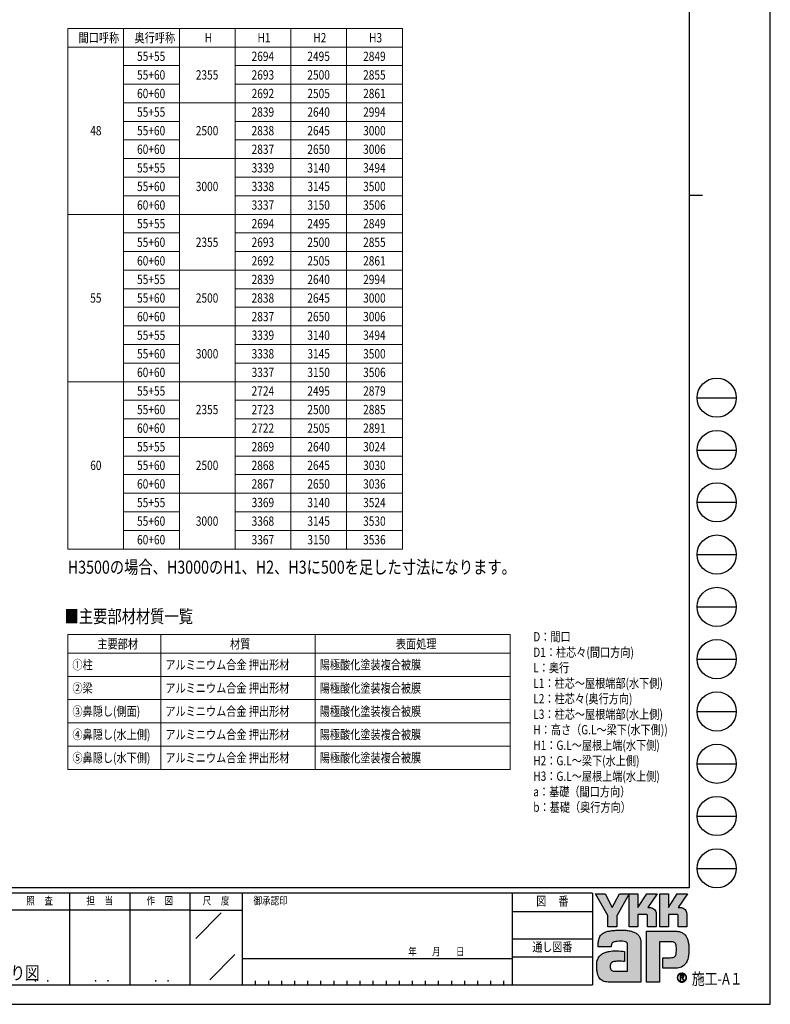
# Model space of a CAD drawing. Units: millimetres. Extents: x 0 to 37845, y 0 to 26730.
# Drawn here: x 24925 to 37845, y 0 to 16946 of the extents above; entities that cross this region are included whole.
import ezdxf
from ezdxf.enums import TextEntityAlignment as Align

# ---------------------------------------------------------------- set-up
doc = ezdxf.new("R2010")
doc.units = ezdxf.units.MM
for name, color, linetype, lineweight in [('TABLE1', 255, 'Continuous', 13), ('USER1', 3, 'Continuous', 13), ('YKK_ZWAK', 7, 'Continuous', 30)]:
    doc.layers.add(name, color=color, linetype=linetype, lineweight=lineweight)
doc.styles.add('text-b', font='extslim2.shx', dxfattribs={"width": 0.8, "bigfont": 'extfont2.shx'})

msp = doc.modelspace()

# ---------------------------------------------------------------- hatches: boundary and pattern name
at = {"layer": 'YKK_ZWAK', "linetype": 'ByBlock', "lineweight": -2}
h = msp.add_hatch(color=256, dxfattribs=at)
edge = h.paths.add_edge_path()
edge.add_arc((36322.64884637327, 458.2984487040737), 79.23361015770531, 44.93442000000285, 90.08535600000255)
edge.add_arc((36322.65767651137, 458.146358929769), 79.38571338408659, 90.09156552177431, 179.923629932956)
edge.add_arc((36322.1738535763, 458.0602672828513), 78.9020533055023, 179.8606450800951, 225.1439939985764)
edge.add_arc((36322.55228855029, 458.0514987471714), 79.16323378080763, 224.9453553885787, 269.9844512830166)
edge.add_arc((36322.54743632232, 458.4423723829145), 79.5541062398941, 269.9880223087077, 314.9377721061914)
edge.add_arc((36323.08331526286, 457.9288050454136), 78.81205497717626, 314.9257166602815, 360.2350799932708)
edge.add_arc((36323.27750283227, 458.5410050612151), 78.61773465260902, 359.7894949650353, 405.1328750314316)
edge.add_line((36378.73956497579, 514.26091052323), (36378.73956004011, 514.2609077187323))
edge = h.paths.add_edge_path(flags=16)
edge.add_arc((36322.39631895572, 457.3152972985473), 70.22427732576614, 224.628219000001, 270.1097310000005, ccw=False)
edge.add_arc((36321.87255461422, 457.9516981406433), 70.30339089377665, 179.755127369646, 225.2972179378844, ccw=False)
edge.add_arc((36322.16026285762, 458.4021579118656), 70.59061643009012, 134.8007046283088, 180.1217460165476, ccw=False)
edge.add_arc((36322.36607227246, 458.8026918837491), 70.45273655537865, 89.86602478721397, 135.148996271344, ccw=False)
edge.add_arc((36322.67340732659, 458.2669928266991), 70.98838622175586, 45.03107645709707, 90.11509058956278, ccw=False)
edge.add_arc((36322.72079903231, 458.2441995695941), 70.97103677067929, 0.0064280881064178175, 45.071149570043985, ccw=False)
edge.add_arc((36322.41795000863, 458.3650405384073), 71.27397473232459, 270.09072013900766, 359.9092589945101, ccw=False)
edge.add_line((36322.53080268729, 387.0911551495991), (36322.53081010901, 387.0911487593462))
edge = h.paths.add_edge_path(flags=0)
edge.add_arc((36333.03672527681, 483.7377492772053), 15.08775549424456, -1.6106014017748862, 42.86139266983258, ccw=False)
edge.add_line((36348.11852007572, 483.3136838369679), (36347.49183473094, 478.4922061876454))
edge.add_line((36347.49183473094, 478.4922061876454), (36345.76644466556, 474.6914576556982))
edge.add_line((36345.76644466556, 474.6914576556982), (36343.17606719807, 471.7954309295055))
edge.add_line((36343.17606719808, 471.7954309295055), (36339.95758050395, 469.6879792907617))
edge.add_line((36339.95758050395, 469.6879792907617), (36336.34480626611, 468.2514277748668))
edge.add_line((36336.34480626611, 468.2514277748667), (36332.57003792116, 467.3681014172208))
edge.add_line((36332.57003792116, 467.3681014172208), (36328.87015364457, 466.9249099921046))
edge.add_line((36328.87015364457, 466.9249099921047), (36325.47897511929, 466.8026502886243))
edge.add_line((36325.47897511929, 466.8026502886243), (36316.54943202633, 466.8026502886243))
edge.add_line((36316.54943202633, 466.8026502886243), (36321.05623034589, 459.1369668804026))
edge.add_line((36321.05623034589, 459.1369668804026), (36350.51929063837, 408.5306191172728))
edge.add_line((36350.51929063837, 408.5306191172728), (36362.31276728535, 408.5306191172728))
edge.add_line((36362.31276728535, 408.5306191172728), (36333.90266868909, 457.2419414764564))
edge.add_line((36333.90266868909, 457.2419414764564), (36336.56181723979, 457.7707146940086))
edge.add_line((36336.56181723979, 457.7707146940086), (36339.098706087, 458.4416148168577))
edge.add_line((36339.098706087, 458.4416148168577), (36341.50569399927, 459.2531135987088))
edge.add_line((36341.50569399927, 459.2531135987088), (36343.77819623771, 460.2052110395625))
edge.add_line((36343.77819623771, 460.2052110395625), (36345.90551507828, 461.2979071394184))
edge.add_line((36345.90551507828, 461.2979071394184), (36347.88459402837, 462.5312018982771))
edge.add_line((36347.88459402837, 462.5312018982771), (36349.70626361023, 463.9020388235517))
edge.add_line((36349.70626361022, 463.9020388235517), (36351.36135434608, 465.4119461615334))
edge.add_arc((36333.33331944361, 482.5937745344259), 24.90432228911953, 316.3767372757107, 361.6565045120804)
edge.add_line((36358.22723403999, 483.3136944942553), (36358.11773120968, 485.9500480999503))
edge.add_line((36358.11773120967, 485.9500480999503), (36357.78763001028, 488.4915216860491))
edge.add_line((36357.78763001028, 488.4915216860491), (36357.24357432978, 490.9306027704834))
edge.add_line((36357.24357432978, 490.9306027704834), (36356.48403592192, 493.2550653829049))
edge.add_line((36356.48403592192, 493.2550653829049), (36355.51512777183, 495.4587965381393))
edge.add_line((36355.51512777183, 495.4587965381391), (36354.33532163326, 497.5295702658388))
edge.add_line((36354.33532163326, 497.5295702658388), (36352.95073049134, 499.4628018271225))
edge.add_line((36352.95073049134, 499.4628018271225), (36351.36135434608, 501.2462652516432))
edge.add_line((36351.36135434609, 501.2462652516432), (36349.27835464804, 503.0878020353171))
edge.add_line((36349.27835464804, 503.0878020353171), (36346.96458975969, 504.6924606434973))
edge.add_line((36346.96458975969, 504.6924606434973), (36344.43228565133, 506.0602410761846))
edge.add_line((36344.43228565133, 506.0602410761846), (36341.69214004708, 507.1850303482043))
edge.add_line((36341.69214004708, 507.1850303482043), (36338.75332242467, 508.0653002132628))
edge.add_line((36338.75332242467, 508.0653002132628), (36335.62653050816, 508.6964659324807))
edge.add_line((36335.62653050816, 508.6964659324807), (36332.3224620216, 509.078527505857))
edge.add_line((36332.3224620216, 509.078527505857), (36328.84875819647, 509.2069001945116))
edge.add_line((36328.84875819647, 509.2069001945116), (36294.74288566431, 509.2069001945116))
edge.add_line((36294.74288566432, 509.2069001945116), (36294.74288566432, 408.8668333018441))
edge.add_line((36294.74288566432, 408.8668333018441), (36305.05090691402, 408.8668333018441))
edge.add_line((36305.05090691402, 408.8668333018441), (36305.05090691402, 498.9722347669077))
edge.add_line((36305.05090691402, 498.9722347669077), (36328.84875819647, 498.9722347669077))
edge.add_line((36328.84875819647, 498.9722347669077), (36331.30617823642, 498.8912377133519))
edge.add_line((36331.30617823642, 498.8912377133519), (36333.61841487849, 498.6513030452713))
edge.add_line((36333.61841487849, 498.6513030452713), (36335.77935513752, 498.2539590089603))
edge.add_line((36335.77935513752, 498.2539590089603), (36337.7828860283, 497.7022620970047))
edge.add_line((36337.7828860283, 497.7022620970046), (36339.62289456568, 496.9992688019923))
edge.add_line((36339.62289456568, 496.9992688019923), (36341.29326776449, 496.1465073702163))
edge.add_line((36341.29326776449, 496.1465073702163), (36342.78636439324, 495.1455060479711))
edge.add_line((36342.78636439324, 495.1455060479711), (36344.09607146677, 494.0008495741378))
edge = h.paths.add_edge_path()
edge.add_arc((35272.6599453832, 206.7324264499665), 1071.012984373916, 87.51793533789117, 91.66438817798303, ccw=False)
edge.add_arc((35286.57301592821, 505.0073908335654), 772.4159501961537, 81.92630775827178, 87.59083149003902, ccw=False)
edge.add_arc((35327.64356880497, 786.4641705584887), 487.9819959546381, 73.67137372319672, 82.0594330221652, ccw=False)
edge.add_arc((35388.56711580541, 990.3700116275253), 275.1746402536071, 60.60528288235503, 73.90849856205972, ccw=False)
edge.add_arc((35413.50910870416, 1040.109734303413), 219.6127247419171, 52.173471518694726, 59.905419987328685, ccw=False)
edge.add_arc((35435.81562248379, 1068.984866642505), 183.1251335368235, 43.55041761169451, 52.145605771503426, ccw=False)
edge.add_arc((35448.10427239175, 1080.861238025885), 166.0360364401141, 34.48659260316282, 43.5018201335609, ccw=False)
edge.add_arc((35448.19002042074, 1081.114344003157), 165.8221231531764, 25.589150532184817, 34.43128324084961, ccw=False)
edge.add_arc((35433.4357979025, 1074.201144774951), 182.1151339820445, 17.430889992148195, 25.545905045019026, ccw=False)
edge.add_line((35607.18801687304, 1128.754682039874), (35613.57294772319, 1102.941282945315))
edge.add_line((35613.57294772319, 1102.941282945315), (35617.19030669993, 1075.307533466155))
edge.add_line((35617.19030669993, 1075.307533466155), (35618.33190668118, 1045.862812129191))
edge.add_line((35618.33190668118, 1045.862812129191), (35618.33190668118, 382.5000000000002))
edge.add_line((35618.33190668118, 382.5), (35075.48506901165, 382.5000000000007))
edge.add_arc((35073.26290300255, 800.5621182104428), 418.068024015678, 263.6848746649659, 270.30454692996716, ccw=False)
edge.add_arc((35054.10489889916, 629.9607518727165), 246.3947124269555, 253.691018885623, 263.74909316651605, ccw=False)
edge.add_arc((35031.4757743765, 552.2348939497931), 165.4418321085384, 239.8785013092501, 253.6535482446689, ccw=False)
edge.add_arc((35019.11734007356, 529.7579058797306), 139.7994117491142, 223.6420534782413, 239.6366294170112, ccw=False)
edge.add_arc((35034.00998040224, 542.8581034240758), 159.6198094978556, 208.2977657543149, 223.355606159757, ccw=False)
edge.add_arc((35100.01929054268, 577.9890241381272), 234.3949569934527, 196.3102007627962, 208.2099283034402, ccw=False)
edge.add_arc((35251.61712313102, 622.7733631868902), 392.4691187920487, 187.8047148541562, 196.3697110093865, ccw=False)
edge.add_arc((35538.73636310802, 663.1581723967863), 682.4135816535082, 181.9094794174699, 187.8904176513079, ccw=False)
edge.add_arc((35294.09834617007, 659.3083116323859), 437.8042827356352, 174.5558801097798, 182.4727230497099, ccw=False)
edge.add_arc((35162.91833480975, 671.8721393128938), 306.0240120502835, 164.9753667854606, 174.5673877291292, ccw=False)
edge.add_arc((35088.55673799404, 691.6992624419182), 229.0646715651639, 153.891777935297, 164.9434116692619, ccw=False)
edge.add_arc((35054.67632812997, 707.9902552156669), 191.4723294482483, 142.0468818398376, 153.8077060405064, ccw=False)
edge.add_arc((35048.13729847777, 712.6738622492815), 183.4360100262774, 130.6022050713186, 141.944269337734, ccw=False)
edge.add_arc((35058.93828451114, 699.6895870740738), 200.3237467533452, 120.6072426230107, 130.5308147201121, ccw=False)
edge.add_arc((35080.2684506259, 663.4197047016363), 242.4007076611489, 112.58837614452091, 120.5816154340441, ccw=False)
edge.add_arc((35108.97022434635, 594.4554581189421), 317.0991617315826, 106.6130308198974, 112.5902350136696, ccw=False)
edge.add_arc((35154.10860299319, 442.7384764787356), 475.3884718911898, 99.87193010640078, 106.59824860692831, ccw=False)
edge.add_arc((35179.39710694886, 300.273787988284), 620.0795655154727, 94.78469170294778, 99.9171141639502, ccw=False)
edge.add_arc((35191.70765229591, 158.5319993618222), 762.3543816007167, 90.80098592879739, 94.81811646898808, ccw=False)
edge.add_arc((35193.57948542979, 52.98522938823105), 867.9170954214809, 87.57779436069058, 90.82713927416393, ccw=False)
edge.add_line((35230.26015465799, 920.1268631654538), (35272.833625877, 917.3174316435934))
edge.add_line((35272.833625877, 917.3174316435934), (35306.30221970476, 913.565586993038))
edge.add_line((35306.30221970476, 913.565586993038), (35328.19587610552, 910.0506205179764))
edge.add_line((35328.19587610552, 910.0506205179764), (35336.04189257637, 907.952338356994))
edge.add_line((35336.04189257637, 907.9523383569936), (35336.04189257637, 735.873333954608))
edge.add_line((35336.04189257637, 735.873333954608), (35311.14981694777, 738.500389333143))
edge.add_line((35311.14981694777, 738.5003893331433), (35283.85075340688, 739.9782034989627))
edge.add_line((35283.85075340688, 739.9782034989627), (35255.90829817644, 740.5497676127335))
edge.add_line((35255.90829817644, 740.5497676127335), (35229.08910397172, 740.4641858202968))
edge.add_line((35229.08910397172, 740.4641858202968), (35205.15676701542, 739.9690340212014))
edge.add_line((35205.15676701542, 739.9690340212017), (35185.87641177656, 739.3088316224074))
edge.add_line((35185.87641177655, 739.3088316224074), (35173.01316272412, 738.7311545234624))
edge.add_line((35173.01316272412, 738.7311545234622), (35168.33367257341, 738.4851068702078))
edge.add_line((35168.33367257341, 738.485106870208), (35148.87909725709, 734.9304059915152))
edge.add_line((35148.87909725709, 734.9304059915152), (35132.10353769329, 729.3630047442758))
edge.add_line((35132.10353769328, 729.3630047442758), (35118.01005037458, 721.7446969711528))
edge.add_line((35118.01005037458, 721.7446969711528), (35106.60016354727, 712.0403330073949))
edge.add_line((35106.60016354727, 712.0403330073949), (35097.87082071877, 700.2132349419587))
edge.add_line((35097.87082071877, 700.2132349419587), (35091.82507838166, 686.2297813563865))
edge.add_line((35091.82507838166, 686.2297813563866), (35088.46140828967, 670.0517660933411))
edge.add_line((35088.46140828967, 670.0517660933411), (35087.78286693534, 651.6440394880719))
edge.add_line((35087.78286693534, 651.6440394880719), (35089.93005297772, 631.4008890843028))
edge.add_line((35089.93005297772, 631.4008890843028), (35094.23053804765, 614.6665921704212))
edge.add_line((35094.23053804765, 614.6665921704212), (35100.41687904375, 601.1217452710849))
edge.add_line((35100.41687904375, 601.1217452710849), (35108.22163286468, 590.4469449109515))
edge.add_line((35108.22163286468, 590.4469449109515), (35117.37277167018, 582.3227876146781))
edge.add_line((35117.37277167018, 582.3227876146781), (35127.60285235891, 576.4268134143352))
edge.add_line((35127.60285235891, 576.4268134143352), (35138.64290358319, 572.4426753271672))
edge.add_line((35138.64290358319, 572.4426753271672), (35150.22242574908, 570.0479133852446))
edge.add_line((35150.22242574908, 570.0479133852446), (35389.18054444784, 570.0479133852446))
edge.add_line((35389.18054444784, 570.0479133852446), (35389.18054444784, 1012.16803784999))
edge.add_line((35389.18054444784, 1012.16803784999), (35389.24931553105, 1020.934058589535))
edge.add_line((35389.24931553105, 1020.934058589535), (35388.79236988929, 1029.502935557219))
edge.add_line((35388.79236988929, 1029.502935557219), (35387.67063710986, 1037.760050281027))
edge.add_line((35387.67063710986, 1037.760050281027), (35385.74657502632, 1045.592312535241))
edge.add_line((35385.74657502634, 1045.59231253524), (35382.88111322602, 1052.889688586728))
edge.add_line((35382.88111322601, 1052.889688586728), (35378.93518129618, 1059.537559963476))
edge.add_line((35378.93518129618, 1059.537559963476), (35373.76818057785, 1065.425892932351))
edge.add_line((35373.76818057783, 1065.425892932351), (35367.24409715087, 1070.440069021341))
edge.add_line((35367.24409715087, 1070.440069021341), (35353.23007863944, 1075.94175567796))
edge.add_line((35353.23007863944, 1075.94175567796), (35330.82293148407, 1080.602906873151))
edge.add_line((35330.82293148407, 1080.602906873151), (35302.23555631775, 1084.041461033537))
edge.add_line((35302.23555631774, 1084.041461033537), (35269.68238201978, 1085.876884832037))
edge.add_line((35269.68238201978, 1085.876884832037), (35235.37630922319, 1085.73017318786))
edge.add_line((35235.37630922319, 1085.73017318786), (35201.53176680709, 1083.222321020203))
edge.add_arc((35233.04560722817, 801.0285638085008), 283.9479507715138, 96.37207465332192, 102.7534079932569)
edge.add_arc((35203.45606185451, 928.6701542622623), 152.9248488190165, 102.4978957058443, 112.8463169705322)
edge.add_line((35144.08135624068, 1069.597985862658), (35133.62719924791, 1063.709672344745))
edge.add_line((35133.62719924791, 1063.709672344745), (35125.46483579429, 1056.519273533803))
edge.add_line((35125.46483579429, 1056.519273533803), (35119.29530550743, 1048.124616643579))
edge.add_line((35119.29530550742, 1048.124616643579), (35114.81448737486, 1038.621981190564))
edge.add_line((35114.81448737486, 1038.621981190564), (35111.7243733694, 1028.110703183836))
edge.add_line((35111.72437336939, 1028.110703183835), (35109.72389897119, 1016.688590386178))
edge.add_line((35109.72389897119, 1016.688590386178), (35108.50894316786, 1004.450394067789))
edge.add_line((35108.50894316786, 1004.450394067789), (35107.78149793215, 991.4969784840396))
edge.add_line((35107.78149793215, 991.4969784840396), (34882.84962371518, 990.9498663109648))
edge.add_line((34882.84962371517, 990.9498663109648), (34883.50524137509, 1021.713464199223))
edge.add_line((34883.50524137509, 1021.713464199223), (34884.75534684319, 1056.276282373131))
edge.add_arc((35292.62096240905, 1032.936953003746), 408.5328440362356, 171.5562215410652, 176.7249302595971, ccw=False)
edge.add_arc((35154.1848319282, 1053.599358249514), 268.563280931639, 163.4838524863008, 171.5798233267276, ccw=False)
edge.add_arc((35084.72392199699, 1074.205356005835), 196.1103649119833, 152.2125045740734, 163.4864976584933, ccw=False)
edge.add_arc((35054.71470580062, 1089.72329246499), 162.3275779014089, 138.0385215069419, 152.1201504079557, ccw=False)
edge.add_arc((35054.69137544872, 1088.964141336339), 162.8188548294956, 122.60462867217839, 137.8343845030835, ccw=False)
edge.add_arc((35076.21886506274, 1054.14343846138), 203.7529385094526, 108.37420791968111, 122.4280899168763, ccw=False)
edge.add_arc((35110.31718056973, 932.8850376889453), 329.6300312404042, 100.9315937394664, 107.3549899713762, ccw=False)
edge.add_arc((35221.73929755069, 392.3213169318918), 881.5415058869202, 97.86054447666328, 101.37937906247248, ccw=False)
edge.add_arc((35274.05056401946, 28.88462023905113), 1248.719313519976, 94.9020122383061, 97.95760039022957, ccw=False)
edge.add_arc((35277.61320728297, -0.2045498241805603), 1278.006961510895, 91.61689723320723, 94.94970856324022, ccw=False)
edge = h.paths.add_edge_path()
edge.add_arc((36082.8236757739, 876.9738147868848), 355.384091210932, 339.22498221091587, 347.3145741352372, ccw=False)
edge.add_arc((36249.11862929817, 812.5838804814152), 177.0666926996907, 326.2325061058077, 339.6193101912123, ccw=False)
edge.add_arc((36181.85928787374, 862.7107376562326), 260.8763052764739, 318.6736738685102, 325.2911172618525, ccw=False)
edge.add_arc((36208.02809201363, 839.7586482268465), 226.0682250673966, 311.5703269329227, 318.6624294560623, ccw=False)
edge.add_line((36358.03314084081, 670.6275519982596), (36337.27398001256, 654.4926905791649))
edge.add_line((36337.27398001256, 654.4926905791649), (36315.64929495947, 641.8082463430723))
edge.add_line((36315.64929495946, 641.8082463430721), (36293.32314485763, 632.3422888011012))
edge.add_line((36293.32314485763, 632.3422888011015), (36270.45446732163, 625.8655810092268))
edge.add_line((36270.45446732164, 625.8655810092268), (36247.20678470485, 622.148886023422))
edge.add_line((36247.20678470484, 622.148886023422), (36223.73903462177, 620.9599104070755))
edge.add_line((36223.73903462177, 620.9599104070755), (35992.6177629161, 620.9599104070755))
edge.add_line((35992.6177629161, 620.9599104070755), (35992.6177629161, 802.51709832178))
edge.add_line((35992.6177629161, 802.51709832178), (36122.94660682624, 802.51709832178))
edge.add_line((36122.94660682624, 802.51709832178), (36146.9767515453, 802.8517842600576))
edge.add_line((36146.9767515453, 802.8517842600576), (36168.10475655301, 804.8981060470612))
edge.add_line((36168.10475655301, 804.8981060470612), (36186.23739882544, 810.2164031484559))
edge.add_arc((36165.23522504936, 857.5731879547423), 51.80498403155471, 293.9167198020605, 314.0937636770703)
edge.add_arc((36158.17355435422, 863.8069542742741), 61.20024489346167, 314.7809858171797, 333.9292818603019)
edge.add_arc((36112.72143061673, 885.8767177351074), 111.727044780186, 334.0067642612878, 347.3498910530277)
edge.add_arc((35988.73508816368, 914.5889184190886), 238.9931270813699, 347.1430841970991, 355.4000769567)
edge.add_arc((35717.41256467059, 937.9063754214177), 511.3138711821815, 355.2339044354762, 360.2919344246406)
edge.add_line((36228.71979869726, 940.5116192315373), (36228.43839197431, 969.1570741655812))
edge.add_line((36228.43839197431, 969.1570741655812), (36227.07213978791, 994.9599845851221))
edge.add_line((36227.0721397879, 994.9599845851221), (36223.83989887714, 1017.619292378923))
edge.add_line((36223.83989887714, 1017.619292378923), (36217.9653201249, 1036.832404780879))
edge.add_arc((36160.70517715523, 1012.932277718934), 62.04788510888043, 22.65543833575849, 39.38165319252862)
edge.add_arc((36169.43543057564, 1019.607327229802), 51.06615783424533, 39.80779662169855, 59.7537818176739)
edge.add_arc((36163.21658661153, 1007.926004301161), 64.29186216121398, 60.2099075952312, 77.92418213913811)
edge.add_arc((36153.63731461722, 962.9523313801476), 110.2743882541305, 77.94572257653994, 90.63794058773097)
edge.add_line((36152.40952689624, 1073.219884368934), (35937.87292419017, 1073.219949029227))
edge.add_line((35937.87292419017, 1073.219949029227), (35937.87292419017, 382.5))
edge.add_line((35937.87292419017, 382.5), (35713.0358012434, 382.5))
edge.add_line((35713.0358012434, 382.5), (35713.0358012434, 1256.438340664972))
edge.add_line((35713.0358012434, 1256.438340664972), (36235.58599988904, 1256.438340664971))
edge.add_arc((36227.04625615495, 1016.041064458963), 240.548909019167, 78.73197638228368, 87.96551099663088, ccw=False)
edge.add_arc((36234.10005053436, 1052.110235873516), 203.7967501886902, 69.0303397675134, 78.69541395760581, ccw=False)
edge.add_arc((36240.67571729213, 1069.64523603844), 185.0698841998901, 59.39483710465089, 68.98849810507397, ccw=False)
edge.add_arc((36243.71521626323, 1074.987570155214), 178.9243212802695, 50.30120407773393, 59.36159834971329, ccw=False)
edge.add_arc((36242.60771097104, 1073.730955100554), 180.5986048172849, 42.05209438652213, 50.28551138205171, ccw=False)
edge.add_line((36376.70870051243, 1194.696986142201), (36391.37389880264, 1176.190127793017))
edge.add_line((36391.37389880264, 1176.190127793017), (36402.35893316035, 1158.259214031321))
edge.add_line((36402.35893316036, 1158.259214031321), (36410.0230883223, 1142.032294886872))
edge.add_arc((36153.41495619172, 1022.347471212553), 283.1469415224072, 14.762666767432506, 25.004857483356773, ccw=False)
edge.add_arc((35979.75831374754, 975.0170375919852), 463.1341393011584, 7.913901303101682, 14.95041339176612, ccw=False)
edge.add_arc((35806.30395231362, 949.7960234567836), 638.4100338782858, 2.5437612488565833, 8.012513468652287, ccw=False)
edge.add_arc((35706.88230788118, 944.567109739153), 737.9662273904905, -2.235807907604226, 2.606741948428123, ccw=False)
edge.add_arc((35735.26324300596, 942.7419291512531), 709.5360551621338, 352.8936963416039, 357.82205712252266, ccw=False)
edge.add_arc((35883.67364725201, 923.4327794656323), 559.8775154861469, 347.15165836895227, 352.9756549716377, ccw=False)
edge = h.paths.add_edge_path()
edge.add_arc((35774.17171486414, 1551.648967592029), 112.3986625817762, 78.2679820538109, 90.11215451062168, ccw=False)
edge.add_arc((35775.78277717818, 1559.830033638663), 104.0609555377907, 66.19963222081822, 78.22058292401289, ccw=False)
edge.add_line((35817.77669747761, 1655.041341398422), (35835.97098958553, 1644.649384633059))
edge.add_line((35835.97098958553, 1644.649384633059), (35851.37724047037, 1631.098424748548))
edge.add_line((35851.37724047037, 1631.098424748548), (35863.76367667922, 1614.966256874308))
edge.add_line((35863.76367667921, 1614.966256874308), (35872.8995330218, 1596.827501616695))
edge.add_line((35872.8995330218, 1596.827501616695), (35878.54945956888, 1577.261364320949))
edge.add_line((35878.54945956888, 1577.261364320949), (35880.48574762274, 1556.842465593427))
edge.add_line((35880.48574762274, 1556.842465593427), (35880.48574762274, 1331.018095541052))
edge.add_line((35880.48574762274, 1331.018095541052), (35731.84698487015, 1331.018095541052))
edge.add_line((35731.84698487015, 1331.018095541052), (35731.84698487013, 1523.656597329963))
edge.add_arc((35710.75924899155, 1524.180009460906), 21.09423060326665, 358.5781712163345, 452.1682981404213)
edge.add_line((35709.96115069118, 1545.259136668803), (35566.96296401759, 1545.259886934951))
edge.add_line((35566.96296401759, 1545.259886934951), (35566.96296401759, 1331.565207714127))
edge.add_line((35566.96296401759, 1331.565207714127), (35414.61361926435, 1331.565207714127))
edge.add_line((35414.61361926435, 1331.565207714127), (35414.61361926435, 1899.000000000001))
edge.add_line((35414.61361926435, 1899.000000000001), (35566.96296401759, 1899.000000000001))
edge.add_line((35566.96296401759, 1899.000000000001), (35566.96296401759, 1666.86855749433))
edge.add_line((35566.96296401759, 1666.86855749433), (35716.81056958837, 1899.000000000001))
edge.add_line((35716.81056958837, 1899.000000000001), (35895.77432354299, 1899.000000000001))
edge.add_line((35895.77432354298, 1899.000000000001), (35735.21676794733, 1664.047414836519))
edge.add_line((35735.21676794733, 1664.047414836519), (35740.90795714434, 1664.047414836519))
edge.add_line((35740.90795714434, 1664.047414836519), (35747.18752116436, 1664.047414836519))
edge.add_line((35747.18752116436, 1664.047414836519), (35753.63672052295, 1664.047414836519))
edge.add_line((35753.63672052294, 1664.047414836519), (35759.84445696716, 1664.047414836519))
edge.add_line((35759.84445696716, 1664.047414836519), (35765.39351925888, 1664.047414836519))
edge.add_line((35765.39351925888, 1664.047414836519), (35769.87128089885, 1664.047414836519))
edge.add_line((35769.87128089883, 1664.047414836519), (35772.86205889524, 1664.047414836519))
edge.add_line((35772.86205889524, 1664.047414836519), (35773.95169850248, 1664.047414836519))
h.paths.add_polyline_path([(34834.58913401259, 1899.000000000001), (35000.24033450448, 1899.000000000001), (35124.62124384028, 1664.551736113376), (35248.67510846927, 1899.000000000001), (35414.44398392578, 1899.000000000001), (35202.02233386743, 1521.044824414363), (35202.02233386743, 1331.397100621841), (35050.93684879894, 1331.397100621841), (35050.93684879894, 1526.141525803202)])
edge = h.paths.add_edge_path()
edge.add_arc((36300.50470262359, 1551.448347216192), 112.5992686189191, 78.2785069830033, 90.10825959996419, ccw=False)
edge.add_arc((36302.05688577259, 1559.344794238818), 104.5521896910016, 66.2482987955566, 78.2322632326792, ccw=False)
edge.add_line((36344.16777549274, 1655.041363331765), (36362.41515978702, 1644.649384633059))
edge.add_line((36362.41515978702, 1644.649384633059), (36377.88406876987, 1631.098424748548))
edge.add_line((36377.88406876987, 1631.098424748548), (36390.33163483047, 1614.966256874308))
edge.add_line((36390.33163483047, 1614.966256874308), (36399.52097979332, 1596.827501616695))
edge.add_line((36399.52097979331, 1596.827501616695), (36405.21064074403, 1577.261364320949))
edge.add_line((36405.21064074404, 1577.261364320949), (36407.15915476826, 1556.842465593427))
edge.add_line((36407.15915476826, 1556.842465593427), (36407.15915476826, 1331.397100621841))
edge.add_line((36407.15915476826, 1331.397100621841), (36258.18264958479, 1331.397100621841))
edge.add_line((36258.18264958479, 1331.397100621841), (36258.18264958479, 1523.656597329962))
edge.add_arc((36237.19356299929, 1524.279756563622), 20.9983352464868, 358.2994062850051, 452.4345457850627)
edge.add_line((36236.301594562, 1545.259138714456), (36093.46367933192, 1545.259886934951))
edge.add_line((36093.46367933192, 1545.259886934951), (36093.46367933192, 1331.397100621841))
edge.add_line((36093.46367933192, 1331.397100621841), (35941.03180927885, 1331.397100621841))
edge.add_line((35941.03180927884, 1331.397100621841), (35941.03180927884, 1899.000000000001))
edge.add_line((35941.03180927884, 1899.000000000001), (36093.46367933192, 1899.000000000001))
edge.add_line((36093.46367933192, 1899.000000000001), (36093.46367933192, 1666.86855749433))
edge.add_line((36093.46367933192, 1666.86855749433), (36243.146234303, 1899.000000000001))
edge.add_line((36243.14623430298, 1899.000000000001), (36422.11151650391, 1899.000000000001))
edge.add_line((36422.11151650391, 1899.000000000001), (36261.55243266196, 1664.047414836519))
edge.add_line((36261.55243266196, 1664.047414836519), (36267.30475171072, 1664.047414836519))
edge.add_line((36267.30475171072, 1664.047414836519), (36273.61182416402, 1664.047414836519))
edge.add_line((36273.61182416402, 1664.047414836519), (36280.0656082615, 1664.047414836519))
edge.add_line((36280.0656082615, 1664.047414836519), (36286.26111873536, 1664.047414836519))
edge.add_line((36286.26111873536, 1664.047414836519), (36291.78725733269, 1664.047414836519))
edge.add_line((36291.78725733269, 1664.047414836519), (36296.24056703194, 1664.047414836519))
edge.add_line((36296.24056703194, 1664.047414836519), (36299.21147782653, 1664.047414836519))
edge.add_line((36299.21147782652, 1664.047414836519), (36300.29194795602, 1664.047414836519))

# ---------------------------------------------------------------- linework, layer by layer
at = {"layer": 'TABLE1'}
for p, q in [((25752.79058489, 16796.22393794), (31512.79058489, 16796.22393794)), ((25752.79058489, 16796.22393794), (25752.79058489, 7836.22393794)), ((26712.79058489, 16796.22393794), (26712.79058489, 7836.22393794)), ((27672.79058489, 16796.22393794), (27672.79058489, 7836.22393794)), ((28632.79058489, 16796.22393794), (28632.79058489, 7836.22393794)), ((29592.79058489, 16796.22393794), (29592.79058489, 7836.22393794)), ((30552.79058489, 16796.22393794), (30552.79058489, 7836.22393794)), ((31512.79058489, 16796.22393794), (31512.79058489, 7836.22393794)), ((25752.79058489, 16476.22393794), (31512.79058489, 16476.22393794)), ((26712.79058489, 16156.22393794), (27672.79058489, 16156.22393794)), ((28632.79058489, 16156.22393794), (31512.79058489, 16156.22393794)), ((26712.79058489, 15836.22393794), (27672.79058489, 15836.22393794)), ((28632.79058489, 15836.22393794), (31512.79058489, 15836.22393794)), ((26712.79058489, 15516.22393794), (31512.79058489, 15516.22393794)), ((26712.79058489, 15196.22393794), (27672.79058489, 15196.22393794)), ((28632.79058489, 15196.22393794), (31512.79058489, 15196.22393794)), ((26712.79058489, 14876.22393794), (27672.79058489, 14876.22393794)), ((28632.79058489, 14876.22393794), (31512.79058489, 14876.22393794)), ((26712.79058489, 14556.22393794), (31512.79058489, 14556.22393794)), ((26712.79058489, 14236.22393794), (27672.79058489, 14236.22393794)), ((28632.79058489, 14236.22393794), (31512.79058489, 14236.22393794)), ((26712.79058489, 13916.22393794), (27672.79058489, 13916.22393794)), ((28632.79058489, 13916.22393794), (31512.79058489, 13916.22393794)), ((25752.79058489, 13596.22393794), (31512.79058489, 13596.22393794)), ((26712.79058489, 13276.22393794), (27672.79058489, 13276.22393794)), ((28632.79058489, 13276.22393794), (31512.79058489, 13276.22393794)), ((26712.79058489, 12956.22393794), (27672.79058489, 12956.22393794)), ((28632.79058489, 12956.22393794), (31512.79058489, 12956.22393794)), ((26712.79058489, 12636.22393794), (31512.79058489, 12636.22393794)), ((26712.79058489, 12316.22393794), (27672.79058489, 12316.22393794)), ((28632.79058489, 12316.22393794), (31512.79058489, 12316.22393794)), ((26712.79058489, 11996.22393794), (27672.79058489, 11996.22393794)), ((28632.79058489, 11996.22393794), (31512.79058489, 11996.22393794)), ((26712.79058489, 11676.22393794), (31512.79058489, 11676.22393794)), ((26712.79058489, 11356.22393794), (27672.79058489, 11356.22393794)), ((28632.79058489, 11356.22393794), (31512.79058489, 11356.22393794)), ((26712.79058489, 11036.22393794), (27672.79058489, 11036.22393794)), ((28632.79058489, 11036.22393794), (31512.79058489, 11036.22393794)), ((25752.79058489, 10716.22393794), (31512.79058489, 10716.22393794)), ((26712.79058489, 10396.22393794), (27672.79058489, 10396.22393794)), ((28632.79058489, 10396.22393794), (31512.79058489, 10396.22393794)), ((26712.79058489, 10076.22393794), (27672.79058489, 10076.22393794)), ((28632.79058489, 10076.22393794), (31512.79058489, 10076.22393794)), ((26712.79058489, 9756.22393794), (31512.79058489, 9756.22393794)), ((26712.79058489, 9436.22393794), (27672.79058489, 9436.22393794)), ((28632.79058489, 9436.22393794), (31512.79058489, 9436.22393794)), ((26712.79058489, 9116.22393794), (27672.79058489, 9116.22393794)), ((28632.79058489, 9116.22393794), (31512.79058489, 9116.22393794)), ((26712.79058489, 8796.22393794), (31512.79058489, 8796.22393794)), ((26712.79058489, 8476.22393794), (27672.79058489, 8476.22393794)), ((28632.79058489, 8476.22393794), (31512.79058489, 8476.22393794)), ((26712.79058489, 8156.22393794), (27672.79058489, 8156.22393794)), ((28632.79058489, 8156.22393794), (31512.79058489, 8156.22393794)), ((25752.79058489, 7836.22393794), (31512.79058489, 7836.22393794)), ((25752.79058489, 6363.23265328), (33369.79058489, 6363.23265328)), ((25752.79058489, 6363.23265328), (25752.79058489, 4043.23265328)), ((27352.79058489, 6363.23265328), (27352.79058489, 4043.23265328)), ((30009.79058489, 6363.23265328), (30009.79058489, 4043.23265328)), ((33369.79058489, 6363.23265328), (33369.79058489, 4043.23265328)), ((25752.79058489, 6043.23265328), (33369.79058489, 6043.23265328)), ((25752.79058489, 5643.23265328), (33369.79058489, 5643.23265328)), ((25752.79058489, 5243.23265328), (33369.79058489, 5243.23265328)), ((25752.79058489, 4843.23265328), (33369.79058489, 4843.23265328)), ((25752.79058489, 4443.23265328), (33369.79058489, 4443.23265328)), ((25752.79058489, 4043.23265328), (33369.79058489, 4043.23265328))]:
    msp.add_line(p, q, dxfattribs=at)
at = {"layer": 'YKK_ZWAK'}
for p, q in [((37845, 0), (37845, 26730)), ((36450.08913401, 25852.5), (36450.08913401, 2002.5)), ((36450.08913401, 13927.5), (36675.08913401, 13927.5)), ((36585.08913401, 10440), (37260.08913401, 10440)), ((36585.08913401, 9540), (37260.08913401, 9540)), ((36585.08913401, 8640), (37260.08913401, 8640)), ((36585.08913401, 7740), (37260.08913401, 7740)), ((36585.08913401, 6840), (37260.08913401, 6840)), ((36585.08913401, 5940), (37260.08913401, 5940)), ((36585.08913401, 5040), (37260.08913401, 5040)), ((36585.08913401, 4140), (37260.08913401, 4140)), ((36585.08913401, 3240), (37260.08913401, 3240)), ((36585.08913401, 2340), (37260.08913401, 2340)), ((36450.08913401, 2002.5), (1350.08913401, 2002.5)), ((27855.08913401, 1912.5), (24750.08913401, 1912.5)), ((25785.08913401, 1912.5), (25785.08913401, 337.5)), ((26820.08913401, 1912.5), (26820.08913401, 337.5)), ((27855.08913401, 1912.5), (27855.08913401, 337.5)), ((28755.08913401, 1912.5), (27855.08913401, 1912.5)), ((33401.33913401, 1912.5), (28755.08913401, 1912.5)), ((28755.08913401, 1912.5), (28755.08913401, 337.5)), ((33401.33913401, 1912.5), (33401.33913401, 337.5)), ((34785.08913401, 1912.5), (33401.33913401, 1912.5)), ((34785.08913401, 1912.5), (34785.08913401, 337.5)), ((27855.08913401, 1620), (24750.08913401, 1620)), ((27855.08913401, 1620), (28755.08913401, 1620)), ((27954.47055769, 1132.68958224), (28395.16777672, 1573.38680128)), ((33401.33913401, 1597.5), (34785.08913401, 1597.5)), ((33401.33913401, 1125), (34785.08913401, 1125)), ((28195.52288703, 423.05196071), (28628.51375798, 856.04283165)), ((28755.08913401, 787.5), (33401.33913401, 787.5)), ((34785.08913401, 810), (33401.33913401, 810)), ((28980.08913401, 405), (28980.08913401, 337.5)), ((29205.08913401, 405), (29205.08913401, 337.5)), ((29430.08913401, 405), (29430.08913401, 337.5)), ((29655.08913401, 405), (29655.08913401, 337.5)), ((29880.08913401, 405), (29880.08913401, 337.5)), ((30105.08913401, 405), (30105.08913401, 337.5)), ((30330.08913401, 405), (30330.08913401, 337.5)), ((30555.08913401, 405), (30555.08913401, 337.5)), ((30780.08913401, 405), (30780.08913401, 337.5)), ((31005.08913401, 405), (31005.08913401, 337.5)), ((31230.08913401, 405), (31230.08913401, 337.5)), ((31455.08913401, 405), (31455.08913401, 337.5)), ((31680.08913401, 405), (31680.08913401, 337.5)), ((31905.08913401, 405), (31905.08913401, 337.5)), ((32130.08913401, 405), (32130.08913401, 337.5)), ((32355.08913401, 405), (32355.08913401, 337.5)), ((32580.08913401, 405), (32580.08913401, 337.5)), ((32805.08913401, 405), (32805.08913401, 337.5)), ((33030.08913401, 405), (33030.08913401, 337.5)), ((33255.08913401, 405), (33255.08913401, 337.5)), ((24750.08913401, 337.5), (27855.08913401, 337.5)), ((27855.08913401, 337.5), (28755.08913401, 337.5)), ((28755.08913401, 337.5), (33401.33913401, 337.5)), ((33401.33913401, 337.5), (34785.08913401, 337.5)), ((0, 0), (37845, 0))]:
    msp.add_line(p, q, dxfattribs=at)
at = {"layer": 'YKK_ZWAK', "linetype": 'ByBlock', "lineweight": -2}
msp.add_lwpolyline([(34834.58913401, 1899), (35000.2403345, 1899), (35124.62124384, 1664.55173611), (35248.67510847, 1899), (35414.44398393, 1899), (35202.02233387, 1521.04482441), (35202.02233387, 1331.39710062), (35050.9368488, 1331.39710062), (35050.9368488, 1526.1415258)], close=True, dxfattribs=at)
for points in [[(35773.9516985, 1664.04741484, -0.05172601), (35797.02623752, 1661.69954753, -0.05249945), (35817.77669748, 1655.0413414), (35835.97098959, 1644.64938463), (35851.37724047, 1631.09842475), (35863.76367668, 1614.96625687), (35872.89953302, 1596.82750162), (35878.54945957, 1577.26136432), (35880.48574762, 1556.84246559), (35880.48574762, 1331.01809554), (35731.84698487, 1331.01809554), (35731.84698487, 1523.65659733, 0.4326875), (35709.96115069, 1545.25913667), (35566.96296402, 1545.25988693), (35566.96296402, 1331.56520771), (35414.61361926, 1331.56520771), (35414.61361926, 1899), (35566.96296402, 1899), (35566.96296402, 1666.86855749), (35716.81056959, 1899), (35895.77432354, 1899), (35735.21676795, 1664.04741484), (35740.90795714, 1664.04741484), (35747.18752116, 1664.04741484), (35753.63672052, 1664.04741484), (35759.84445697, 1664.04741484), (35765.39351926, 1664.04741484), (35769.8712809, 1664.04741484), (35772.8620589, 1664.04741484)], [(36300.29194796, 1664.04741484, -0.05166292), (36323.37976324, 1661.69954628, -0.05233762), (36344.16777549, 1655.04136333), (36362.41515979, 1644.64938463), (36377.88406877, 1631.09842475), (36390.33163483, 1614.96625687), (36399.52097979, 1596.82750162), (36405.21064074, 1577.26136432), (36407.15915477, 1556.84246559), (36407.15915477, 1331.39710062), (36258.18264958, 1331.39710062), (36258.18264958, 1523.65659733, 0.43551369), (36236.30159456, 1545.25913871), (36093.46367933, 1545.25988693), (36093.46367933, 1331.39710062), (35941.03180928, 1331.39710062), (35941.03180928, 1899), (36093.46367933, 1899), (36093.46367933, 1666.86855749), (36243.1462343, 1899), (36422.1115165, 1899), (36261.55243266, 1664.04741484), (36267.30475171, 1664.04741484), (36273.61182416, 1664.04741484), (36280.06560826, 1664.04741484), (36286.26111874, 1664.04741484), (36291.78725733, 1664.04741484), (36296.24056703, 1664.04741484), (36299.21147783, 1664.04741484)], [(35241.55240708, 1277.29355677, -0.01809429), (35319.04193249, 1276.74061519, -0.02472118), (35395.05624144, 1269.76734657, -0.03661616), (35464.83785969, 1254.76338572, -0.05811151), (35523.62927449, 1230.11841294, -0.0337498), (35548.19162747, 1213.57548887, -0.03752118), (35568.53892709, 1195.15672938, -0.03935665), (35584.96092109, 1174.8730623, -0.03860024), (35597.74736945, 1152.73540152, -0.03542324), (35607.18801687, 1128.75468204), (35613.57294772, 1102.94128295), (35617.1903067, 1075.30753347), (35618.33190668, 1045.86281213), (35618.33190668, 382.5), (35075.48506901, 382.5, -0.0288918), (35027.27680001, 385.03095086, -0.04391483), (34984.91303676, 393.48064589, -0.06017746), (34948.45121854, 409.13380052, -0.06990303), (34917.94932814, 433.2752189, -0.06579693), (34893.46540218, 467.18971428, -0.05196907), (34875.05748646, 512.16211043, -0.03738925), (34862.78357565, 569.47719488, -0.02610269), (34856.70171423, 640.41978743, -0.03455749), (34858.26890988, 700.84495147, -0.04187754), (34867.35591802, 751.20406057, -0.04825926), (34882.86480977, 792.50330216, -0.05136137), (34903.69766786, 825.74889433, -0.04952953), (34928.75651252, 851.94696704, -0.04332683), (34956.94340558, 872.10376336, -0.03489123), (34987.16039503, 887.22540851, -0.02608639), (35018.30957248, 898.31813199, -0.02935753), (35072.60493107, 911.08807952, -0.02239816), (35127.67528, 918.19248829, -0.01752983), (35181.05040585, 920.81188644, -0.01417889), (35230.26015466, 920.12686317), (35272.83362588, 917.31743164), (35306.3022197, 913.56558699), (35328.19587611, 910.05062052), (35336.04189258, 907.95233836), (35336.04189258, 735.87333395), (35311.14981695, 738.50038933), (35283.85075341, 739.9782035), (35255.90829818, 740.54976761), (35229.08910397, 740.46418582), (35205.15676702, 739.96903402), (35185.87641178, 739.30883162), (35173.01316272, 738.73115452), (35168.33367257, 738.48510687), (35148.87909726, 734.93040599), (35132.10353769, 729.36300474), (35118.01005037, 721.74469697), (35106.60016355, 712.04033301), (35097.87082072, 700.21323494), (35091.82507838, 686.22978136), (35088.46140829, 670.05176609), (35087.78286694, 651.64403949), (35089.93005298, 631.40088908), (35094.23053805, 614.66659217), (35100.41687904, 601.12174527), (35108.22163286, 590.44694491), (35117.37277167, 582.32278761), (35127.60285236, 576.42681341), (35138.64290358, 572.44267533), (35150.22242575, 570.04791339), (35389.18054445, 570.04791339), (35389.18054445, 1012.16803785), (35389.24931553, 1020.93405859), (35388.79236989, 1029.50293556), (35387.67063711, 1037.76005028), (35385.74657503, 1045.59231254), (35382.88111323, 1052.88968859), (35378.9351813, 1059.53755996), (35373.76818058, 1065.42589293), (35367.24409715, 1070.44006902), (35353.23007864, 1075.94175568), (35330.82293148, 1080.60290687), (35302.23555632, 1084.04146103), (35269.68238202, 1085.87688483), (35235.37630922, 1085.73017319), (35201.53176681, 1083.22232102, 0.02785102), (35170.36254995, 1077.97128908, 0.04518422), (35144.08135624, 1069.59798586), (35133.62719925, 1063.70967234), (35125.46483579, 1056.51927353), (35119.29530551, 1048.12461664), (35114.81448737, 1038.62198119), (35111.72437337, 1028.11070318), (35109.72389897, 1016.68859039), (35108.50894317, 1004.45039407), (35107.78149793, 991.49697848), (34882.84962372, 990.94986631), (34883.50524138, 1021.7134642), (34884.75534684, 1056.27628237, -0.02255657), (34888.51644064, 1092.92545308, -0.03534004), (34896.70256502, 1129.94801962, -0.04923179), (34911.2284668, 1165.63074772, -0.06152013), (34934.00880646, 1198.26051378, -0.06655033), (34966.95825238, 1226.12418874, -0.06139861), (35011.99148438, 1247.50864609, -0.02803469), (35047.80716964, 1256.53369909, -0.01535502), (35101.17754773, 1265.57975009, -0.01333331), (35167.34510749, 1273.03648778, -0.01454316)], [(36429.53299553, 798.93216001, -0.03531217), (36415.10084332, 750.91931778, -0.05847747), (36396.31416093, 714.16594954, -0.02888207), (36377.76716631, 690.44190756, -0.03095502), (36358.03314084, 670.627552), (36337.27398001, 654.49269058), (36315.64929496, 641.80824634), (36293.32314486, 632.3422888), (36270.45446732, 625.86558101), (36247.2067847, 622.14888602), (36223.73903462, 620.95991041), (35992.61776292, 620.95991041), (35992.61776292, 802.51709832), (36122.94660683, 802.51709832), (36146.97675155, 802.85178426), (36168.10475655, 804.89810605), (36186.23739883, 810.21640315, 0.08826713), (36201.28292687, 820.36674276, 0.08374516), (36213.14681484, 836.91066073, 0.05828624), (36221.73636932, 861.40886792, 0.03604352), (36226.95841508, 895.42224667, 0.0220734), (36228.7197987, 940.51161923), (36228.43839197, 969.15707417), (36227.07213979, 994.95998459), (36223.83989888, 1017.61929238), (36217.96532012, 1036.83240478, 0.07311173), (36208.66426982, 1052.30060861, 0.08725118), (36195.15832027, 1063.72178542, 0.07744739), (36176.66682112, 1070.79519176, 0.05543693), (36152.4095269, 1073.21988437), (35937.87292419, 1073.21994903), (35937.87292419, 382.5), (35713.03580124, 382.5), (35713.03580124, 1256.43834066), (36235.58599989, 1256.43834066, -0.04031071), (36274.0492338, 1251.95311952, -0.04219686), (36307.03351528, 1242.40953988, -0.04188471), (36334.89830699, 1228.9341736, -0.03955404), (36358.00342141, 1212.65426515, -0.03594052), (36376.70870051, 1194.69698614), (36391.3738988, 1176.19012779), (36402.35893316, 1158.25921403), (36410.02308832, 1142.03229489, -0.04471976), (36427.21511204, 1094.49776678, -0.03071223), (36438.48160371, 1038.78359805, -0.02386646), (36444.0849063, 978.13020922, -0.02113275), (36444.28674386, 915.77734488, -0.02150735), (36439.34887868, 854.96476119, -0.02541745)], [(36378.73956004, 514.26090772, 0.1995971), (36322.53080868, 537.53197094, 0.41335534), (36243.27203365, 458.25217284, 0.20019794), (36266.52206787, 402.12805149, 0.19908971), (36322.53080552, 378.88826788, 0.19868444), (36378.73955553, 402.12806196, 0.20031601), (36401.89470688, 458.25216369, 0.20047039), (36378.73956498, 514.26091052)], [(36322.53081011, 387.09114876, -0.2010974), (36272.4190955, 407.98248609, -0.20137243), (36251.56980579, 458.25216222, -0.20036901), (36272.41908362, 508.49058189, -0.20019623), (36322.53081236, 529.25523583, -0.19929348), (36372.84254339, 508.49058056, -0.19920596), (36393.69183536, 458.2521619, -0.41328625), (36322.53080269, 387.09115515)], [(36344.09607147, 494.00084957, -0.19651844), (36348.11852008, 483.31368384), (36347.49183473, 478.49220619), (36345.76644467, 474.69145766), (36343.1760672, 471.79543093), (36339.9575805, 469.68797929), (36336.34480627, 468.25142777), (36332.57003792, 467.36810142), (36328.87015364, 466.92490999), (36325.47897512, 466.80265029), (36316.54943203, 466.80265029), (36321.05623035, 459.13696688), (36350.51929064, 408.53061912), (36362.31276729, 408.53061912), (36333.90266869, 457.24194148), (36336.56181724, 457.77071469), (36339.09870609, 458.44161482), (36341.505694, 459.2531136), (36343.77819624, 460.20521104), (36345.90551508, 461.29790714), (36347.88459403, 462.5312019), (36349.70626361, 463.90203882), (36351.36135435, 465.41194616, 0.20018169), (36358.22723404, 483.31369449), (36358.11773121, 485.9500481), (36357.78763001, 488.49152169), (36357.24357433, 490.93060277), (36356.48403592, 493.25506538), (36355.51512777, 495.45879654), (36354.33532163, 497.52957027), (36352.95073049, 499.46280183), (36351.36135435, 501.24626525), (36349.27835465, 503.08780204), (36346.96458976, 504.69246064), (36344.43228565, 506.06024108), (36341.69214005, 507.18503035), (36338.75332242, 508.06530021), (36335.62653051, 508.69646593), (36332.32246202, 509.07852751), (36328.8487582, 509.20690019), (36294.74288566, 509.20690019), (36294.74288566, 408.8668333), (36305.05090691, 408.8668333), (36305.05090691, 498.97223477), (36328.8487582, 498.97223477), (36331.30617824, 498.89123771), (36333.61841488, 498.65130305), (36335.77935514, 498.25395901), (36337.78288603, 497.7022621), (36339.62289457, 496.9992688), (36341.29326776, 496.14650737), (36342.78636439, 495.14550605)]]:
    msp.add_lwpolyline(points, format="xyb", close=True, dxfattribs=at)
at = {"layer": 'YKK_ZWAK'}
for centre in [(36922.58913401, 10440), (36922.58913401, 9540), (36922.58913401, 8640), (36922.58913401, 7740), (36922.58913401, 6840), (36922.58913401, 5940), (36922.58913401, 5040), (36922.58913401, 4140), (36922.58913401, 3240), (36922.58913401, 2340)]:
    msp.add_circle(centre, 337.5, dxfattribs=at)

# ---------------------------------------------------------------- texts
at = {"layer": 'TABLE1', "style": 'text-b', "width": 0.8}
for s, p in [('間口呼称', (25938.39058489, 16556.22393794)), ('奥行呼称', (26902.65725156, 16556.22393794)), ('H', (28110.12391823, 16556.22393794)), ('H1', (29018.92391823, 16556.22393794)), ('H2', (29978.92391823, 16556.22393794)), ('H3', (30938.92391823, 16556.22393794)), ('55+55', (26945.32391823, 16236.22393794)), ('2694', (28916.52391823, 16236.22393794)), ('2495', (29876.52391823, 16236.22393794)), ('2849', (30836.52391823, 16236.22393794)), ('55+60', (26945.32391823, 15916.22393794)), ('2355', (27956.52391823, 15916.22393794)), ('2693', (28916.52391823, 15916.22393794)), ('2500', (29876.52391823, 15916.22393794)), ('2855', (30836.52391823, 15916.22393794)), ('60+60', (26945.32391823, 15596.22393794)), ('2692', (28916.52391823, 15596.22393794)), ('2505', (29876.52391823, 15596.22393794)), ('2861', (30836.52391823, 15596.22393794)), ('55+55', (26945.32391823, 15276.22393794)), ('2839', (28916.52391823, 15276.22393794)), ('2640', (29876.52391823, 15276.22393794)), ('2994', (30836.52391823, 15276.22393794)), ('48', (26138.92391823, 14956.22393794)), ('55+60', (26945.32391823, 14956.22393794)), ('2500', (27956.52391823, 14956.22393794)), ('2838', (28916.52391823, 14956.22393794)), ('2645', (29876.52391823, 14956.22393794)), ('3000', (30836.52391823, 14956.22393794)), ('60+60', (26945.32391823, 14636.22393794)), ('2837', (28916.52391823, 14636.22393794)), ('2650', (29876.52391823, 14636.22393794)), ('3006', (30836.52391823, 14636.22393794)), ('55+55', (26945.32391823, 14316.22393794)), ('3339', (28916.52391823, 14316.22393794)), ('3140', (29876.52391823, 14316.22393794)), ('3494', (30836.52391823, 14316.22393794)), ('55+60', (26945.32391823, 13996.22393794)), ('3000', (27956.52391823, 13996.22393794)), ('3338', (28916.52391823, 13996.22393794)), ('3145', (29876.52391823, 13996.22393794)), ('3500', (30836.52391823, 13996.22393794)), ('60+60', (26945.32391823, 13676.22393794)), ('3337', (28916.52391823, 13676.22393794)), ('3150', (29876.52391823, 13676.22393794)), ('3506', (30836.52391823, 13676.22393794)), ('55+55', (26945.32391823, 13356.22393794)), ('2694', (28916.52391823, 13356.22393794)), ('2495', (29876.52391823, 13356.22393794)), ('2849', (30836.52391823, 13356.22393794)), ('55+60', (26945.32391823, 13036.22393794)), ('2355', (27956.52391823, 13036.22393794)), ('2693', (28916.52391823, 13036.22393794)), ('2500', (29876.52391823, 13036.22393794)), ('2855', (30836.52391823, 13036.22393794)), ('60+60', (26945.32391823, 12716.22393794)), ('2692', (28916.52391823, 12716.22393794)), ('2505', (29876.52391823, 12716.22393794)), ('2861', (30836.52391823, 12716.22393794)), ('55+55', (26945.32391823, 12396.22393794)), ('2839', (28916.52391823, 12396.22393794)), ('2640', (29876.52391823, 12396.22393794)), ('2994', (30836.52391823, 12396.22393794)), ('55', (26138.92391823, 12076.22393794)), ('55+60', (26945.32391823, 12076.22393794)), ('2500', (27956.52391823, 12076.22393794)), ('2838', (28916.52391823, 12076.22393794)), ('2645', (29876.52391823, 12076.22393794)), ('3000', (30836.52391823, 12076.22393794)), ('60+60', (26945.32391823, 11756.22393794)), ('2837', (28916.52391823, 11756.22393794)), ('2650', (29876.52391823, 11756.22393794)), ('3006', (30836.52391823, 11756.22393794)), ('55+55', (26945.32391823, 11436.22393794)), ('3339', (28916.52391823, 11436.22393794)), ('3140', (29876.52391823, 11436.22393794)), ('3494', (30836.52391823, 11436.22393794)), ('55+60', (26945.32391823, 11116.22393794)), ('3000', (27956.52391823, 11116.22393794)), ('3338', (28916.52391823, 11116.22393794)), ('3145', (29876.52391823, 11116.22393794)), ('3500', (30836.52391823, 11116.22393794)), ('60+60', (26945.32391823, 10796.22393794)), ('3337', (28916.52391823, 10796.22393794)), ('3150', (29876.52391823, 10796.22393794)), ('3506', (30836.52391823, 10796.22393794)), ('55+55', (26945.32391823, 10476.22393794)), ('2724', (28916.52391823, 10476.22393794)), ('2495', (29876.52391823, 10476.22393794)), ('2879', (30836.52391823, 10476.22393794)), ('55+60', (26945.32391823, 10156.22393794)), ('2355', (27956.52391823, 10156.22393794)), ('2723', (28916.52391823, 10156.22393794)), ('2500', (29876.52391823, 10156.22393794)), ('2885', (30836.52391823, 10156.22393794)), ('60+60', (26945.32391823, 9836.22393794)), ('2722', (28916.52391823, 9836.22393794)), ('2505', (29876.52391823, 9836.22393794)), ('2891', (30836.52391823, 9836.22393794)), ('55+55', (26945.32391823, 9516.22393794)), ('2869', (28916.52391823, 9516.22393794)), ('2640', (29876.52391823, 9516.22393794)), ('3024', (30836.52391823, 9516.22393794)), ('60', (26138.92391823, 9196.22393794)), ('55+60', (26945.32391823, 9196.22393794)), ('2500', (27956.52391823, 9196.22393794)), ('2868', (28916.52391823, 9196.22393794)), ('2645', (29876.52391823, 9196.22393794)), ('3030', (30836.52391823, 9196.22393794)), ('60+60', (26945.32391823, 8876.22393794)), ('2867', (28916.52391823, 8876.22393794)), ('2650', (29876.52391823, 8876.22393794)), ('3036', (30836.52391823, 8876.22393794)), ('55+55', (26945.32391823, 8556.22393794)), ('3369', (28916.52391823, 8556.22393794)), ('3140', (29876.52391823, 8556.22393794)), ('3524', (30836.52391823, 8556.22393794)), ('55+60', (26945.32391823, 8236.22393794)), ('3000', (27956.52391823, 8236.22393794)), ('3368', (28916.52391823, 8236.22393794)), ('3145', (29876.52391823, 8236.22393794)), ('3530', (30836.52391823, 8236.22393794)), ('60+60', (26945.32391823, 7916.22393794)), ('3367', (28916.52391823, 7916.22393794)), ('3150', (29876.52391823, 7916.22393794)), ('3536', (30836.52391823, 7916.22393794)), ('主要部材', (26262.65725156, 6123.23265328)), ('材質', (28544.75725156, 6123.23265328)), ('表面処理', (31399.65725156, 6123.23265328)), ('①柱', (25832.79058489, 5763.23265328)), ('アルミニウム合金 押出形材', (27432.79058489, 5763.23265328)), ('陽極酸化塗装複合被膜', (30089.79058489, 5763.23265328)), ('②梁', (25832.79058489, 5363.23265328)), ('アルミニウム合金 押出形材', (27432.79058489, 5363.23265328)), ('陽極酸化塗装複合被膜', (30089.79058489, 5363.23265328)), ('③鼻隠し(側面)', (25832.79058489, 4963.23265328)), ('アルミニウム合金 押出形材', (27432.79058489, 4963.23265328)), ('陽極酸化塗装複合被膜', (30089.79058489, 4963.23265328)), ('④鼻隠し(水上側)', (25832.79058489, 4563.23265328)), ('アルミニウム合金 押出形材', (27432.79058489, 4563.23265328)), ('陽極酸化塗装複合被膜', (30089.79058489, 4563.23265328)), ('⑤鼻隠し(水下側)', (25832.79058489, 4163.23265328)), ('アルミニウム合金 押出形材', (27432.79058489, 4163.23265328)), ('陽極酸化塗装複合被膜', (30089.79058489, 4163.23265328))]:
    msp.add_text(s, height=160, dxfattribs=at).set_placement(p)
at = {"layer": 'USER1', "style": 'text-b', "width": 0.8}
for s, height, p in [('H3500の場合、H3000のH1、H2、H3に500を足した寸法になります。', 225, (25752.79058489, 7411.22393794)), ('■主要部材材質一覧', 225, (25698.01077049, 6564.38776747)), ('D：間口', 160, (33764.82578377, 6246.0131606)), ('D1：柱芯々(間口方向)', 160, (33764.82578377, 5979.34649393)), ('L：奥行', 160, (33764.82578377, 5712.67982726)), ('L1：柱芯～屋根端部(水下側)', 160, (33764.82578377, 5446.0131606)), ('L2：柱芯々(奥行方向)', 160, (33764.82578377, 5179.34649393)), ('L3：柱芯～屋根端部(水上側)', 160, (33764.82578377, 4912.67982726)), ('H：高さ（G.L～梁下(水下側))', 160, (33764.82578377, 4646.0131606)), ('H1：G.L～屋根上端(水下側)', 160, (33764.82578377, 4379.34649393)), ('H2：G.L～梁下(水上側)', 160, (33764.82578377, 4112.67982726)), ('H3：G.L～屋根上端(水上側)', 160, (33764.82578377, 3846.0131606)), ('a：基礎（間口方向）', 160, (33764.82578377, 3579.34649393)), ('b：基礎（奥行方向）', 160, (33764.82578377, 3312.67982726)), ('6000タイプ\u30004台用\u3000奥行連結\u3000柱16本仕様\u3000納まり図', 230, (19022.15580068, 424.58333333))]:
    msp.add_text(s, height=height, dxfattribs=at).set_placement(p)
at = {"layer": 'YKK_ZWAK', "style": 'text-b', "width": 0.8}
for s, height, p in [('照     査', 135, (25267.58913401, 1766.25)), ('担     当', 135, (26302.58913401, 1766.25)), ('作     図', 135, (27337.58913401, 1766.25)), ('尺     度', 135, (28305.08913401, 1766.25)), ('御承認印', 135, (29243.42165996, 1766.25)), ('図\u3000 番', 157.5, (34093.21413401, 1755)), ('通し図番', 157.5, (34093.21413401, 967.5))]:
    msp.add_text(s, height=height, dxfattribs=at).set_placement(p, align=Align.MIDDLE)
for s, height, p in [('年        月        日', 135, (31612.08101067, 840.53428506)), ('施工-A１', 202.5, (36495.08913401, 337.5)), ('． ．', 159.07500386, (25155, 385.41710615)), ('． ．', 159.07500386, (26190, 385.41710615)), ('． ．', 159.07500386, (27225, 385.41710615))]:
    msp.add_text(s, height=height, dxfattribs=at).set_placement(p)

doc.saveas('drawing.dxf')
